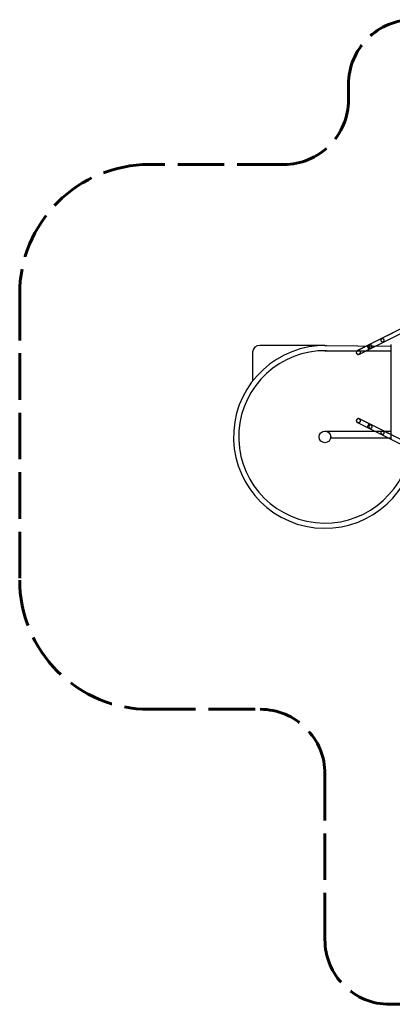
# Model space of a CAD drawing. Units: inches. Extents: x 0.93 to 9.57, y -0.26 to 8.11.
# Drawn here: x 0.93 to 3.81, y -0.26 to 7.35 of the extents above; entities that cross this region are included whole.
import ezdxf

# ---------------------------------------------------------------- set-up
doc = ezdxf.new("R2010")
doc.units = ezdxf.units.IN
doc.header["$MEASUREMENT"] = 0
for name, pattern in [('ACAD_ISO02W100', [15, 12, -3]), ('SLD-Continua', [0]), ('SLD-Discontinua', [1.905, 1.27, -0.635])]:
    doc.linetypes.add(name, pattern=pattern)
doc.layers.get('0').update_dxf_attribs({"true_color": 0xffffff})
doc.layers.add('Area de seguridad', color=6, linetype='Continuous')
doc.layers.add('sup-VIS', color=7, linetype='Continuous', lineweight=30, true_color=0xffffff)

# ---------------------------------------------------------------- blocks, each defined once
blk = doc.blocks.new('20038 - TRENCITO')
at = {"color": 7, "linetype": 'SLD-Continua', "lineweight": 25}
for p, q in [((1711.7, 526.3), (2283.7, 239.2)), ((2297.9, 267.5), (1725.9, 554.7)), ((2226.4, 303.4), (2212.2, 275.1)), ((2283.7, -239.2), (1711.7, -526.3)), ((1725.9, -554.7), (2297.9, -267.5)), ((2212.2, -275.1), (2226.4, -303.4))]:
    blk.add_line(p, q, dxfattribs=at)
at = {"color": 7, "linetype": 'SLD-Discontinua', "lineweight": 18}
for p, q in [((2023.4, 372.1), (2284.6, 241)), ((2297, 265.8), (2035.8, 396.9)), ((2284.6, -241), (2023.3, -372.1)), ((2035.8, -396.9), (2297, -265.8))]:
    blk.add_line(p, q, dxfattribs=at)
for centre, radius in [((2112, 343.1), 12.7), ((2112, 343.1), 11.1), ((2201.4, 298.2), 12.7), ((2201.4, 298.2), 11.1), ((2290.8, 253.4), 13.9), ((2290.8, 253.4), 13.9), ((2201.4, -298.2), 12.7), ((2201.4, -298.2), 11.1), ((2290.8, -253.4), 13.9), ((2290.8, -253.4), 13.9), ((2112, -343.1), 12.7), ((2112, -343.1), 11.1)]:
    blk.add_circle(centre, radius, dxfattribs=at)
for centre, start, end in [((2290.8, 253.4), 63.33946, 243.33946), ((2290.8, -253.4), 116.66054, 296.66054)]:
    blk.add_arc(centre, 15.9, start, end, dxfattribs=at)
at = {"color": 7, "linetype": 'SLD-Continua', "lineweight": 25}
for centre, start, end in [((2290.8, 253.4), 153.33946, 63.33946), ((2290.8, -253.4), 206.66054, 116.66054)]:
    blk.add_arc(centre, 15.9, start, end, dxfattribs=at)

msp = doc.modelspace()

# ---------------------------------------------------------------- linework, layer by layer
msp.add_lwpolyline([(3.2901, 4.8313), (2.7862, 4.8313, 0.370289), (2.7298, 4.7829), (2.7298, 4.5554)], format="xyb")
for points in [[(3.2901, 4.8313), (3.7994, 4.8267)], [(3.2901, 4.7913), (3.7994, 4.7913)], [(3.2901, 4.1692), (3.7997, 4.1692), (3.7997, 4.1142), (3.3349, 4.1139)]]:
    msp.add_lwpolyline(points)
msp.add_circle((3.2901, 4.1245), 0.0448)
for radius in [0.7068, 0.6668]:
    msp.add_arc((3.2901, 4.1245), radius, 88.97601, 350.91328)
at = {"layer": 'Area de seguridad', "linetype": 'ACAD_ISO02W100', "lineweight": 60, "ltscale": 0.03}
msp.add_lwpolyline([(3.7901, -0.2638), (5.7656, -0.2638, 0.414214), (6.2656, 0.2362), (6.2656, 1.8987, -0.414214), (6.7656, 2.3987), (8.5706, 2.3987, 0.414214), (9.5706, 3.3987), (9.5706, 5.632, 0.414214), (8.5706, 6.632), (6.2626, 6.632, -0.414214), (6.0626, 6.832), (6.0626, 6.8513, 0.414214), (5.5626, 7.3513), (3.972, 7.3513, 0.414214), (3.472, 6.8513), (3.472, 6.7313, -0.414214), (2.972, 6.2313), (1.9298, 6.2313, 0.414214), (0.9298, 5.2313), (0.9298, 3.0176, 0.414214), (1.9298, 2.0176), (2.7901, 2.0176, -0.414214), (3.2901, 1.5176), (3.2901, 0.2362, 0.414214)], format="xyb", close=True, dxfattribs=at)
at = {"layer": 'sup-VIS'}
msp.add_line((3.7994, 4.8383), (3.7994, 4.1092), dxfattribs=at)

# ---------------------------------------------------------------- block references
at = {"layer": 'Area de seguridad', "xscale": 0.001041730638316858, "yscale": 0.001041730638316858, "zscale": 0.001041730638316858, "rotation": 180}
msp.add_blockref('20038 - TRENCITO', (5.9353, 4.5141), dxfattribs=at)

doc.saveas('drawing.dxf')
